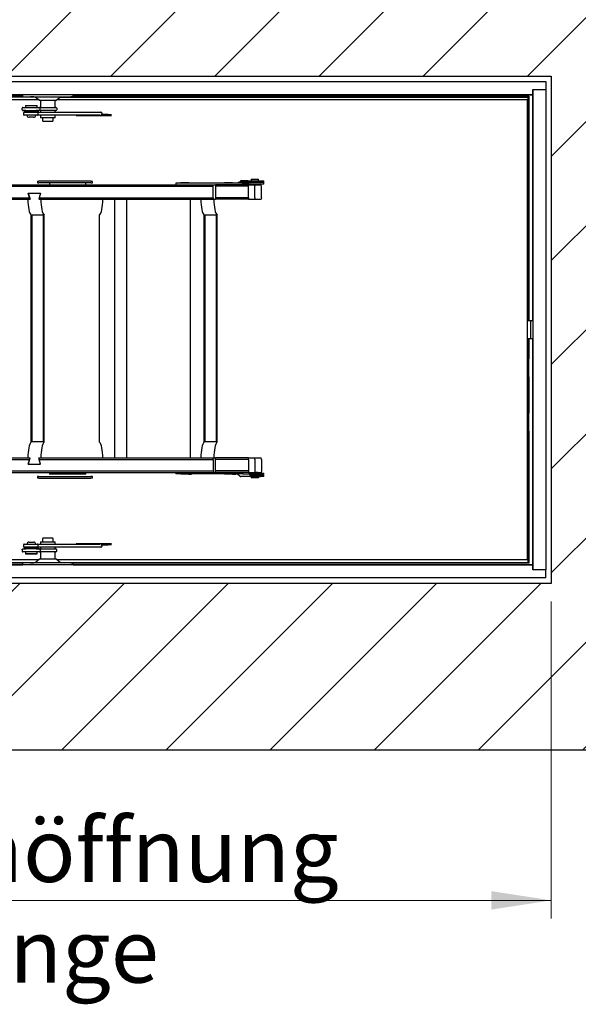
# Model space of a CAD drawing. Units: millimetres. Extents: x 5 to 415, y 5 to 293.
# Drawn here: x 330 to 361, y 209 to 264 of the extents above; entities that cross this region are included whole.
import ezdxf

# ---------------------------------------------------------------- set-up
doc = ezdxf.new("R2010")
doc.units = ezdxf.units.MM
doc.styles.add('SLDTEXTSTYLE0', font='TXT', dxfattribs={"width": 0.75})
doc.dimstyles.new('SLDDIMSTYLE0', dxfattribs={"dimtxt": 3.5, "dimasz": 3.302, "dimexe": 0, "dimexo": 0.0625, "dimgap": 0.875, "dimtad": 1, "dimlfac": 25, "dimrnd": 1e-09, "dimzin": 12, "dimdsep": 46, "dimtxsty": 'SLDTEXTSTYLE0', "dimsah": 1, "dimcen": 0.09, "dimadec": 0, "dimazin": 3, "dimtfac": 1, "dimtofl": 0, "dimtmove": 0, "dimatfit": 3, "dimfxl": 0, "dimfrac": 2, "dimtolj": 1, "dimtzin": 12, "dimarcsym": 0})

# ---------------------------------------------------------------- blocks, each defined once
blk = doc.blocks.new('_D_11')
at = {"color": 5, "linetype": 'Continuous', "lineweight": 18}
for p, q in [((303.563, 231.545), (303.563, 214.051)), ((359.563, 231.545), (359.563, 214.051)), ((359.563, 215.051), (303.563, 215.051))]:
    blk.add_line(p, q, dxfattribs=at)
for points in [[(303.563, 215.051), (306.865, 214.543), (306.865, 215.559)], [(359.563, 215.051), (356.261, 215.559), (356.261, 214.543)]]:
    blk.add_solid(points, dxfattribs=at)
at = {"color": 5, "linetype": 'Continuous', "lineweight": 18, "char_height": 3.5, "attachment_point": 1, "style": 'SLDTEXTSTYLE0'}
for s, insert in [('Deckenöffnung', (313.866, 219.565)), ('Länge', (324.383, 214.009))]:
    blk.add_mtext(s, dxfattribs=dict(at, insert=insert))

msp = doc.modelspace()

# ---------------------------------------------------------------- hatches: boundary and pattern name
at = {"linetype": 'Continuous'}
h = msp.add_hatch(dxfattribs=at)
h.set_pattern_fill('ANSI31', scale=1.28, style=0)
h.paths.add_polyline_path([(294.36321, 223.34489), (368.76321, 223.34489), (368.76321, 269.74489), (294.36321, 269.74489)], flags=0)
h.paths.add_polyline_path([(303.56321, 260.54489), (359.56321, 260.54489), (359.56321, 232.54489), (303.56321, 232.54489)], flags=0)

# ---------------------------------------------------------------- linework, layer by layer
at = {"color": 7, "linetype": 'Continuous', "lineweight": 25}
for p, q in [((303.56321, 260.54489), (359.56321, 260.54489)), ((359.56321, 260.54489), (359.56321, 232.54489)), ((303.86321, 260.24489), (359.26321, 260.24489)), ((358.54321, 259.80489), (359.26321, 259.80489)), ((358.54321, 259.52489), (358.54321, 259.80489)), ((358.54321, 259.80489), (358.54321, 233.28489)), ((359.26321, 260.24489), (359.26321, 259.80489)), ((359.26321, 259.80489), (359.26321, 233.28489)), ((304.58321, 259.52489), (358.54321, 259.52489)), ((304.58321, 259.51289), (330.3985, 259.51289)), ((331.30482, 259.22489), (311.8555, 259.22489)), ((311.88321, 259.42489), (330.3985, 259.42489)), ((331.11282, 259.38489), (311.88321, 259.38489)), ((330.3985, 259.52489), (330.3985, 259.40489)), ((330.402, 259.40489), (330.3985, 259.40489)), ((330.402, 259.40489), (330.83514, 259.40489)), ((331.02495, 259.40489), (330.83514, 259.40489)), ((331.02495, 259.40489), (333.05935, 259.40489)), ((331.08882, 259.40489), (331.32882, 259.20489)), ((331.32882, 259.20489), (331.33898, 259.20489)), ((331.33898, 259.20489), (332.25571, 259.20489)), ((331.39226, 259.20489), (331.39226, 258.80489)), ((332.19226, 258.80489), (332.19226, 259.20489)), ((332.25571, 259.20489), (332.49571, 259.40489)), ((358.2555, 259.22489), (332.27971, 259.22489)), ((358.2955, 259.38489), (332.47171, 259.38489)), ((332.47171, 259.38489), (358.3355, 259.38489)), ((333.18603, 259.40489), (333.05935, 259.40489)), ((333.18603, 259.40489), (333.18603, 259.52489)), ((333.18603, 259.51289), (358.54321, 259.51289)), ((333.18603, 259.42489), (358.3355, 259.42489)), ((358.2555, 233.86489), (358.2555, 259.22489)), ((358.2955, 247.04489), (358.2955, 259.38489)), ((358.2955, 259.38489), (358.2995, 259.38489)), ((358.3355, 259.42489), (358.3355, 259.38889)), ((358.3355, 259.38889), (358.3355, 259.38489)), ((358.3355, 259.38489), (358.3355, 247.04489)), ((358.53121, 259.52489), (358.53121, 247.04489)), ((330.37574, 258.68489), (330.37574, 258.76489)), ((330.41634, 258.80489), (331.33502, 258.80489)), ((330.58207, 258.92489), (330.56207, 258.90489)), ((330.56207, 258.90489), (330.56207, 258.80489)), ((331.16517, 258.90489), (330.56207, 258.90489)), ((330.58207, 258.92489), (331.14748, 258.92489)), ((331.14748, 258.92489), (331.18207, 258.92489)), ((331.20207, 258.90489), (331.16517, 258.90489)), ((331.20207, 258.90489), (331.18207, 258.92489)), ((331.20207, 258.80489), (331.20207, 258.90489)), ((331.33502, 258.80489), (332.2409, 258.80489)), ((331.3743, 258.68489), (331.3743, 258.76489)), ((332.28084, 258.76489), (332.28084, 258.68489)), ((330.58559, 258.64489), (330.41634, 258.64489)), ((330.45189, 258.50489), (330.45189, 258.42489)), ((330.48207, 258.64489), (330.48207, 258.60889)), ((330.48207, 258.60889), (331.28207, 258.60889)), ((330.48207, 258.59289), (330.48207, 258.55689)), ((331.28207, 258.59289), (330.48207, 258.59289)), ((331.28207, 258.55689), (330.48207, 258.55689)), ((330.49373, 258.54489), (331.20121, 258.54489)), ((331.20121, 258.38489), (330.49373, 258.38489)), ((330.58559, 258.64489), (331.14814, 258.64489)), ((331.08607, 258.60089), (330.67807, 258.60089)), ((330.68207, 258.55689), (330.68207, 258.54489)), ((330.98823, 258.26489), (330.76207, 258.26489)), ((331.00207, 258.26489), (330.98823, 258.26489)), ((331.08207, 258.54489), (331.08207, 258.55689)), ((331.33502, 258.64489), (331.14814, 258.64489)), ((331.20121, 258.54489), (334.72384, 258.54489)), ((334.65575, 258.38489), (331.20121, 258.38489)), ((331.23798, 258.50489), (331.23798, 258.42489)), ((331.28207, 258.60889), (331.28207, 258.64489)), ((331.28207, 258.55689), (331.28207, 258.59289)), ((332.2409, 258.64489), (331.33502, 258.64489)), ((331.39226, 258.64489), (331.39226, 258.54489)), ((331.39226, 258.38489), (331.39226, 258.24489)), ((332.19226, 258.24489), (331.39226, 258.24489)), ((331.49226, 258.24489), (331.49226, 258.16489)), ((332.09226, 258.16489), (332.09226, 258.24489)), ((332.19226, 258.54489), (332.19226, 258.64489)), ((332.19226, 258.24489), (332.19226, 258.38489)), ((333.55896, 258.34489), (333.36139, 258.34489)), ((334.04723, 258.34489), (333.55896, 258.34489)), ((334.62377, 258.34489), (334.04723, 258.34489)), ((335.11204, 258.34489), (334.62377, 258.34489)), ((335.11204, 258.42489), (334.70641, 258.42489)), ((334.76568, 258.50489), (334.76568, 258.42489)), ((335.11204, 258.42489), (335.30961, 258.42489)), ((335.30961, 258.34489), (335.11204, 258.34489)), ((331.51928, 258.04489), (332.06525, 258.04489)), ((306.10699, 254.46003), (340.91525, 254.46003)), ((306.11585, 254.54489), (340.92412, 254.54489)), ((331.29941, 254.72489), (331.2155, 254.72489)), ((331.2155, 254.72489), (331.2155, 254.64489)), ((331.2155, 254.64489), (331.29941, 254.64489)), ((332.11517, 254.74489), (331.29941, 254.74489)), ((331.87805, 254.64489), (331.29941, 254.64489)), ((331.87805, 254.64489), (331.87805, 254.54489)), ((331.89891, 254.64489), (331.87805, 254.64489)), ((332.23517, 254.64489), (331.89891, 254.64489)), ((333.35583, 254.74489), (332.11517, 254.74489)), ((333.59332, 254.64489), (332.23517, 254.64489)), ((334.17159, 254.74489), (333.35583, 254.74489)), ((333.89663, 254.64489), (333.59332, 254.64489)), ((333.89663, 254.54489), (333.89663, 254.64489)), ((334.17159, 254.64489), (333.89663, 254.64489)), ((334.2555, 254.72489), (334.17159, 254.72489)), ((334.17159, 254.64489), (334.2555, 254.64489)), ((334.2555, 254.64489), (334.2555, 254.72489)), ((338.84505, 254.62489), (338.84505, 254.54489)), ((339.29278, 254.62489), (338.84505, 254.62489)), ((339.12505, 254.64489), (339.12505, 254.62489)), ((339.56505, 254.64489), (339.12505, 254.64489)), ((342.55482, 254.62489), (339.29278, 254.62489)), ((339.56505, 254.62489), (339.56505, 254.64489)), ((339.56505, 254.64489), (339.6382, 254.64489)), ((339.6382, 254.64489), (339.71975, 254.64489)), ((339.71975, 254.62489), (339.71975, 254.64489)), ((340.91525, 254.46003), (340.92412, 254.54489)), ((340.91525, 253.82974), (340.91525, 254.46003)), ((340.92412, 254.54489), (341.0409, 254.54489)), ((341.0409, 254.54489), (341.0409, 253.74489)), ((342.87075, 254.54489), (341.0409, 254.54489)), ((342.86188, 254.46003), (341.0409, 254.46003)), ((341.53644, 254.64489), (341.53644, 254.62489)), ((341.97644, 254.64489), (341.53644, 254.64489)), ((341.97644, 254.62489), (341.97644, 254.64489)), ((341.97644, 254.64489), (342.10395, 254.64489)), ((342.10395, 254.64489), (342.1855, 254.64489)), ((342.1855, 254.62489), (342.1855, 254.64489)), ((342.27774, 254.64509), (342.26123, 254.63022)), ((342.95585, 254.66489), (342.32653, 254.66489)), ((342.41202, 254.74509), (342.33993, 254.66489)), ((342.44089, 254.67956), (342.42771, 254.66489)), ((342.82583, 254.76489), (342.45153, 254.76489)), ((342.82583, 254.68489), (342.45153, 254.68489)), ((342.55482, 254.54489), (342.55482, 254.62489)), ((342.55482, 254.62489), (342.87741, 254.62489)), ((342.81441, 254.68489), (342.81441, 254.66489)), ((342.82583, 254.76489), (343.71441, 254.76489)), ((342.82583, 254.68489), (343.71441, 254.68489)), ((342.86188, 254.46003), (342.87075, 254.54489)), ((342.86188, 253.82974), (342.86188, 254.46003)), ((342.87075, 254.54489), (343.19679, 254.54489)), ((342.89055, 254.63022), (342.90706, 254.64509)), ((342.92621, 254.56468), (342.94272, 254.57956)), ((342.95585, 254.66489), (343.52907, 254.66489)), ((342.95585, 254.58489), (343.52907, 254.58489)), ((343.01441, 254.84489), (343.01441, 254.76489)), ((343.01441, 254.84489), (343.41331, 254.84489)), ((343.05441, 254.56489), (343.05441, 254.54489)), ((343.37441, 254.56489), (343.05441, 254.56489)), ((343.09441, 254.58489), (343.09441, 254.56489)), ((343.37441, 254.52489), (343.19679, 254.52489)), ((343.21728, 254.46003), (343.2105, 254.52489)), ((343.21728, 254.46003), (343.22406, 254.52489)), ((343.21728, 253.82974), (343.21728, 254.46003)), ((343.33441, 254.56489), (343.33441, 254.58489)), ((343.37441, 254.52489), (343.37441, 254.56489)), ((343.37441, 254.54489), (343.56381, 254.54489)), ((343.41331, 254.84489), (343.41441, 254.84489)), ((343.41441, 254.76489), (343.41441, 254.84489)), ((343.71441, 254.66489), (343.52907, 254.66489)), ((343.71441, 254.58489), (343.52907, 254.58489)), ((343.57268, 254.46003), (343.56381, 254.54489)), ((343.57268, 253.82974), (343.57268, 254.46003)), ((343.61441, 254.66489), (343.61441, 254.68489)), ((343.71441, 254.68489), (343.71441, 254.76489)), ((343.71441, 254.58489), (343.71441, 254.66489)), ((320.65464, 253.82974), (330.78328, 253.82974)), ((330.71092, 254.08489), (331.38827, 254.08489)), ((330.78328, 253.82974), (330.71092, 254.08489)), ((330.71092, 254.08489), (330.80734, 253.74489)), ((330.7855, 253.74489), (330.78328, 253.82974)), ((331.38827, 254.08489), (331.29185, 253.74489)), ((331.38827, 254.08489), (331.31591, 253.82974)), ((331.31591, 253.82974), (340.91525, 253.82974)), ((340.91525, 253.82974), (340.92412, 253.74489)), ((342.86188, 253.82974), (341.0409, 253.82974)), ((342.86188, 253.82974), (342.87075, 253.74489)), ((343.21728, 253.82974), (343.20841, 253.74489)), ((343.21728, 253.82974), (343.22615, 253.74489)), ((343.57268, 253.82974), (343.56381, 253.74489)), ((320.74816, 253.74489), (330.66791, 253.74489)), ((330.66791, 253.74489), (330.68976, 253.74489)), ((330.68976, 253.74489), (330.80734, 253.74489)), ((331.29185, 253.74489), (331.40943, 253.74489)), ((331.40943, 253.74489), (340.92412, 253.74489)), ((335.4695, 253.74489), (335.4695, 239.46489)), ((336.1293, 253.74489), (336.1293, 239.46489)), ((339.64399, 253.74489), (339.64399, 239.46489)), ((340.92412, 253.74489), (341.0409, 253.74489)), ((342.87075, 253.74489), (341.0409, 253.74489)), ((342.87075, 253.74489), (343.20841, 253.74489)), ((343.20841, 253.74489), (343.22615, 253.74489)), ((343.22615, 253.74489), (343.56381, 253.74489)), ((330.87122, 240.34348), (330.87122, 252.8663)), ((331.56038, 252.85735), (330.9316, 252.85735)), ((330.9316, 240.35242), (330.9316, 252.85735)), ((331.56038, 240.35242), (331.56038, 252.85735)), ((331.58951, 240.34226), (331.58951, 252.86751)), ((334.64163, 240.34226), (334.64163, 252.86751)), ((340.41337, 240.34348), (340.41337, 252.8663)), ((341.10253, 252.85735), (340.47375, 252.85735)), ((340.47375, 240.35242), (340.47375, 252.85735)), ((341.10253, 240.35242), (341.10253, 252.85735)), ((341.13166, 240.34226), (341.13166, 252.86751)), ((358.2555, 247.04489), (358.48321, 247.04489)), ((358.25757, 246.87789), (358.2555, 246.87789)), ((358.44321, 246.08489), (358.44321, 247.00489)), ((358.48321, 247.04489), (358.54321, 247.04489)), ((358.25757, 246.21189), (358.2555, 246.21189)), ((358.48321, 246.04489), (358.2555, 246.04489)), ((358.2955, 244.94489), (358.2955, 246.04489)), ((358.3355, 246.04489), (358.3355, 244.94489)), ((358.54321, 246.04489), (358.48321, 246.04489)), ((358.53121, 246.04489), (358.53121, 233.56489)), ((358.3355, 244.94489), (358.2555, 244.94489)), ((358.3355, 243.94489), (358.3355, 244.94489)), ((358.2555, 243.94489), (358.3355, 243.94489)), ((358.2955, 241.94489), (358.2955, 243.94489)), ((358.3355, 243.94489), (358.3355, 241.94489)), ((358.3355, 241.94489), (358.2555, 241.94489)), ((358.3355, 240.94489), (358.3355, 241.94489)), ((358.2555, 240.94489), (358.3355, 240.94489)), ((358.2955, 233.70489), (358.2955, 240.94489)), ((358.2955, 240.94489), (358.2955, 233.66489)), ((358.3355, 240.94489), (358.3355, 233.66489)), ((331.56038, 240.35242), (330.9316, 240.35242)), ((341.10253, 240.35242), (340.47375, 240.35242)), ((320.65464, 239.38003), (330.78328, 239.38003)), ((320.74816, 239.46489), (330.66791, 239.46489)), ((330.66791, 239.46489), (330.68976, 239.46489)), ((330.68976, 239.46489), (330.80734, 239.46489)), ((330.71092, 239.12489), (330.80734, 239.46489)), ((330.78328, 239.38003), (330.71092, 239.12489)), ((330.71092, 239.12489), (331.38827, 239.12489)), ((330.7855, 239.46489), (330.78328, 239.38003)), ((331.29185, 239.46489), (331.40943, 239.46489)), ((331.38827, 239.12489), (331.29185, 239.46489)), ((331.31591, 239.38003), (340.91525, 239.38003)), ((331.38827, 239.12489), (331.31591, 239.38003)), ((331.40943, 239.46489), (340.92412, 239.46489)), ((340.91525, 239.38003), (340.92412, 239.46489)), ((340.91525, 239.38003), (340.91525, 238.74974)), ((340.92412, 239.46489), (341.0409, 239.46489)), ((341.0409, 238.66489), (341.0409, 239.46489)), ((342.87075, 239.46489), (341.0409, 239.46489)), ((342.86188, 239.38003), (341.0409, 239.38003)), ((342.86188, 239.38003), (342.87075, 239.46489)), ((342.86188, 239.38003), (342.86188, 238.74974)), ((342.87075, 239.46489), (343.20841, 239.46489)), ((343.21728, 239.38003), (343.20841, 239.46489)), ((343.20841, 239.46489), (343.22615, 239.46489)), ((343.21728, 239.38003), (343.22615, 239.46489)), ((343.21728, 239.38003), (343.21728, 238.74974)), ((343.22615, 239.46489), (343.56381, 239.46489)), ((343.57268, 239.38003), (343.56381, 239.46489)), ((343.57268, 239.38003), (343.57268, 238.74974)), ((306.10699, 238.74974), (340.91525, 238.74974)), ((306.11585, 238.66489), (340.92412, 238.66489)), ((331.87805, 238.66489), (331.87805, 238.56489)), ((331.89891, 238.56489), (331.87805, 238.56489)), ((332.23517, 238.56489), (331.89891, 238.56489)), ((333.59332, 238.56489), (332.23517, 238.56489)), ((333.89663, 238.56489), (333.59332, 238.56489)), ((333.89663, 238.56489), (333.89663, 238.66489)), ((338.84505, 238.66489), (338.84505, 238.58489)), ((339.29278, 238.58489), (338.84505, 238.58489)), ((339.12505, 238.58489), (339.12505, 238.56489)), ((339.56505, 238.56489), (339.12505, 238.56489)), ((342.55482, 238.58489), (339.29278, 238.58489)), ((339.56505, 238.56489), (339.56505, 238.58489)), ((339.56505, 238.56489), (339.6382, 238.56489)), ((339.6382, 238.56489), (339.71975, 238.56489)), ((339.71975, 238.56489), (339.71975, 238.58489)), ((340.91525, 238.74974), (340.92412, 238.66489)), ((340.92412, 238.66489), (341.0409, 238.66489)), ((342.86188, 238.74974), (341.0409, 238.74974)), ((342.87075, 238.66489), (341.0409, 238.66489)), ((341.53644, 238.58489), (341.53644, 238.56489)), ((341.97644, 238.56489), (341.53644, 238.56489)), ((341.97644, 238.56489), (341.97644, 238.58489)), ((341.97644, 238.56489), (342.10395, 238.56489)), ((342.10395, 238.56489), (342.1855, 238.56489)), ((342.1855, 238.56489), (342.1855, 238.58489)), ((342.38873, 238.46468), (342.26123, 238.57956)), ((342.55482, 238.66489), (342.55482, 238.58489)), ((342.55482, 238.58489), (342.87741, 238.58489)), ((342.86188, 238.74974), (342.87075, 238.66489)), ((342.87075, 238.66489), (343.19679, 238.66489)), ((342.89055, 238.57956), (343.01805, 238.46468)), ((342.92621, 238.64509), (343.05371, 238.53022)), ((342.94863, 238.62489), (343.71441, 238.62489)), ((343.05441, 238.66489), (343.05441, 238.64489)), ((343.05441, 238.64489), (343.37441, 238.64489)), ((343.09441, 238.64489), (343.09441, 238.62489)), ((343.19679, 238.68489), (343.37441, 238.68489)), ((343.21728, 238.74974), (343.2105, 238.68489)), ((343.21728, 238.74974), (343.22406, 238.68489)), ((343.33441, 238.62489), (343.33441, 238.64489)), ((343.37441, 238.64489), (343.37441, 238.68489)), ((343.37441, 238.66489), (343.56381, 238.66489)), ((343.57268, 238.74974), (343.56381, 238.66489)), ((343.71441, 238.54489), (343.71441, 238.62489)), ((331.29941, 238.44489), (331.2155, 238.44489)), ((331.2155, 238.44489), (331.2155, 238.36489)), ((331.2155, 238.36489), (331.29941, 238.36489)), ((331.29941, 238.44489), (332.11517, 238.44489)), ((331.29941, 238.34489), (332.11517, 238.34489)), ((332.11517, 238.44489), (333.35583, 238.44489)), ((332.11517, 238.34489), (333.35583, 238.34489)), ((333.35583, 238.44489), (334.17159, 238.44489)), ((333.35583, 238.34489), (334.17159, 238.34489)), ((334.2555, 238.44489), (334.17159, 238.44489)), ((334.17159, 238.36489), (334.2555, 238.36489)), ((334.2555, 238.36489), (334.2555, 238.44489)), ((343.06684, 238.44489), (342.43752, 238.44489)), ((343.01441, 238.44489), (343.01441, 238.36489)), ((343.41441, 238.36489), (343.01441, 238.36489)), ((343.03742, 238.54489), (343.71441, 238.54489)), ((343.06684, 238.52489), (343.52907, 238.52489)), ((343.06684, 238.44489), (343.52907, 238.44489)), ((343.41441, 238.36489), (343.41441, 238.44489)), ((343.71441, 238.52489), (343.52907, 238.52489)), ((343.71441, 238.44489), (343.52907, 238.44489)), ((343.61441, 238.52489), (343.61441, 238.54489)), ((343.71441, 238.44489), (343.71441, 238.52489)), ((330.76207, 234.82489), (330.82481, 234.82489)), ((330.82481, 234.82489), (331.00207, 234.82489)), ((331.39226, 234.84489), (331.39226, 234.70489)), ((331.39226, 234.84489), (332.19169, 234.84489)), ((331.49226, 234.92489), (331.49226, 234.84489)), ((332.06525, 235.04489), (331.51928, 235.04489)), ((332.09226, 234.84489), (332.09226, 234.92489)), ((332.19169, 234.84489), (332.19226, 234.84489)), ((332.19226, 234.70489), (332.19226, 234.84489)), ((333.36139, 234.74489), (333.55896, 234.74489)), ((333.55896, 234.74489), (334.04723, 234.74489)), ((334.04723, 234.74489), (334.62377, 234.74489)), ((334.62377, 234.74489), (335.11204, 234.74489)), ((335.11204, 234.74489), (335.30961, 234.74489)), ((330.37574, 234.40489), (330.37574, 234.32489)), ((330.41634, 234.44489), (330.58559, 234.44489)), ((331.33502, 234.28489), (330.41634, 234.28489)), ((330.45189, 234.66489), (330.45189, 234.58489)), ((330.48207, 234.53289), (330.48207, 234.49689)), ((330.48207, 234.53289), (330.83988, 234.53289)), ((330.48207, 234.49689), (330.83988, 234.49689)), ((330.48207, 234.48089), (330.48207, 234.44489)), ((331.28207, 234.48089), (330.48207, 234.48089)), ((330.49373, 234.70489), (331.20121, 234.70489)), ((331.20121, 234.54489), (330.49373, 234.54489)), ((330.56207, 234.28489), (330.56207, 234.18489)), ((331.14814, 234.44489), (330.58559, 234.44489)), ((331.08607, 234.48889), (330.67807, 234.48889)), ((330.67807, 234.48889), (330.86056, 234.48889)), ((330.68207, 234.54489), (330.68207, 234.53289)), ((330.83988, 234.53289), (331.28207, 234.53289)), ((330.83988, 234.49689), (331.28207, 234.49689)), ((330.86056, 234.48889), (331.08607, 234.48889)), ((331.08207, 234.53289), (331.08207, 234.54489)), ((331.14814, 234.44489), (331.33502, 234.44489)), ((331.20121, 234.70489), (334.65575, 234.70489)), ((334.72384, 234.54489), (331.20121, 234.54489)), ((331.20207, 234.18489), (331.20207, 234.28489)), ((331.23798, 234.66489), (331.23798, 234.58489)), ((331.28207, 234.49689), (331.28207, 234.53289)), ((331.28207, 234.44489), (331.28207, 234.48089)), ((331.33502, 234.44489), (332.2409, 234.44489)), ((332.2409, 234.28489), (331.33502, 234.28489)), ((331.3743, 234.40489), (331.3743, 234.32489)), ((331.39226, 234.54489), (331.39226, 234.44489)), ((331.39226, 234.28489), (331.39226, 233.88489)), ((332.19226, 234.44489), (332.19226, 234.54489)), ((332.19226, 233.88489), (332.19226, 234.28489)), ((332.28084, 234.32489), (332.28084, 234.40489)), ((334.70641, 234.66489), (335.11204, 234.66489)), ((334.76568, 234.66489), (334.76568, 234.58489)), ((335.30961, 234.66489), (335.11204, 234.66489)), ((311.8555, 233.86489), (331.30482, 233.86489)), ((311.88321, 233.70489), (331.11282, 233.70489)), ((330.3985, 233.66489), (311.88321, 233.66489)), ((330.3985, 233.68489), (330.3985, 233.56489)), ((330.3985, 233.68489), (330.402, 233.68489)), ((330.83514, 233.68489), (330.402, 233.68489)), ((330.56207, 234.18489), (330.58207, 234.16489)), ((330.56207, 234.18489), (330.72937, 234.18489)), ((330.73891, 234.16489), (330.58207, 234.16489)), ((330.72937, 234.18489), (331.20207, 234.18489)), ((331.18207, 234.16489), (330.73891, 234.16489)), ((330.83514, 233.68489), (331.02495, 233.68489)), ((333.05935, 233.68489), (331.02495, 233.68489)), ((331.32882, 233.88489), (331.08882, 233.68489)), ((331.18207, 234.16489), (331.20207, 234.18489)), ((331.88877, 233.88489), (331.32882, 233.88489)), ((332.25571, 233.88489), (331.88877, 233.88489)), ((332.49571, 233.68489), (332.25571, 233.88489)), ((332.27971, 233.86489), (358.2555, 233.86489)), ((332.47171, 233.70489), (358.2955, 233.70489)), ((333.05935, 233.68489), (333.18603, 233.68489)), ((333.18603, 233.56489), (333.18603, 233.68489)), ((358.2955, 233.66489), (333.18603, 233.66489)), ((358.2955, 233.70489), (358.2955, 233.70089)), ((358.2995, 233.66489), (358.2955, 233.66489)), ((358.3355, 233.66489), (358.2995, 233.66489)), ((358.54321, 233.56489), (304.58321, 233.56489)), ((304.59521, 233.57685), (330.3985, 233.57685)), ((333.18603, 233.57685), (358.53121, 233.57685)), ((358.54321, 233.28489), (358.54321, 233.56489)), ((359.26321, 233.28489), (358.54321, 233.28489)), ((359.26321, 232.84489), (359.26321, 233.28489)), ((359.26321, 232.84489), (303.86321, 232.84489)), ((359.56321, 232.54489), (303.56321, 232.54489)), ((368.76321, 223.34489), (294.36321, 223.34489))]:
    msp.add_line(p, q, dxfattribs=at)
for centre, radius, start, end in [((332.24087, 258.76492), 0.03997, 359.958909, 89.95885), ((332.24087, 258.68486), 0.03997, 270.04115, 0.041091), ((330.74478, 262.64034), 4.04, 266.271552, 269.053836), ((330.74478, 254.56144), 4.04, 90.946164, 93.728448), ((330.76207, 258.38489), 0.12, 180, 270), ((331.00207, 258.38489), 0.12, 270, 0), ((331.01936, 262.64034), 4.04, 270.946164, 273.728448), ((331.01936, 254.56144), 4.04, 86.271552, 89.053836), ((331.77226, 258.16489), 0.28, 180, 205.376934), ((331.81226, 258.16489), 0.28, 334.623066, 0), ((342.24778, 254.64452), 0.01964, 270.928302, 313.237838), ((342.32771, 254.59194), 0.07295, 90.928302, 133.237838), ((342.45376, 254.71111), 0.05382, 92.37028, 140.852809), ((342.45213, 254.67041), 0.01449, 92.37028, 140.852809), ((342.8771, 254.64452), 0.01964, 270.928302, 313.237838), ((342.87623, 254.61783), 0.07295, 270.928302, 313.237838), ((342.95703, 254.59194), 0.07295, 90.928302, 133.237838), ((342.95617, 254.56525), 0.01964, 90.928302, 133.237838), ((358.48321, 247.00489), 0.04, 90, 180), ((358.48321, 246.08489), 0.04, 180, 270), ((342.24778, 238.56525), 0.01964, 46.762162, 89.071698), ((342.87623, 238.59194), 0.07295, 46.762162, 89.071698), ((342.8771, 238.56525), 0.01964, 46.762162, 89.071698), ((342.4387, 238.51783), 0.07295, 226.762162, 269.071698), ((343.06802, 238.51783), 0.07295, 226.762162, 269.071698), ((343.06716, 238.54452), 0.01964, 226.762162, 269.071698), ((330.76207, 234.70489), 0.12, 90, 180), ((331.00207, 234.70489), 0.12, 0, 90), ((331.77226, 234.92489), 0.28, 154.623066, 180), ((331.81226, 234.92489), 0.28, 0, 25.376934), ((330.74478, 238.52834), 4.04, 266.271552, 269.053836), ((330.74478, 230.44944), 4.04, 90.946164, 93.728448), ((331.01936, 238.52834), 4.04, 270.946164, 273.728448), ((331.01936, 230.44944), 4.04, 86.271552, 89.053836), ((332.24087, 234.40492), 0.03997, 359.958909, 89.95885), ((332.24087, 234.32486), 0.03997, 270.04115, 0.041091)]:
    msp.add_arc(centre, radius, start, end, dxfattribs=at)
for centre, major_axis, ratio, start_param, end_param in [((330.92146, 253.74489), (0, 0.9), 0.2574479, 1.57079633, 2.92303617), ((331.64114, 253.74489), (0, 0.9), 0.2574479, 1.57079633, 2.91690579), ((334.59, 253.74489), (0, 0.9), 0.2574479, 3.36627952, 4.71238898), ((340.46361, 253.74489), (0, 0.9), 0.2574479, 1.57079633, 2.92303617), ((341.18328, 253.74489), (0, 0.9), 0.2574479, 1.57079633, 2.91690579), ((331.12798, 253.74489), (1.18422, 0), 0.75999623, 4.4938325, 4.54578319), ((331.47556, 253.74489), (0, 0.9), 0.56828164, 3.30819844, 3.36627952), ((340.67013, 253.74489), (1.18422, 0), 0.75999623, 4.4938325, 4.54578319), ((341.01771, 253.74489), (0, 0.9), 0.56828164, 3.30819844, 3.36627952), ((330.92146, 239.46489), (0, 0.9), 0.2574479, 0.21855648, 1.57079633), ((331.12798, 239.46489), (1.18422, 0), 0.75999623, 1.73740212, 1.78935281), ((331.64114, 239.46489), (0, 0.9), 0.2574479, 0.22468687, 1.57079633), ((331.47556, 239.46489), (0, 0.9), 0.56828164, 6.05849844, 6.11657952), ((334.59, 239.46489), (0, 0.9), 0.2574479, 4.71238898, 6.05849844), ((340.46361, 239.46489), (0, 0.9), 0.2574479, 0.21855648, 1.57079633), ((340.67013, 239.46489), (1.18422, 0), 0.75999623, 1.73740212, 1.78935281), ((341.18328, 239.46489), (0, 0.9), 0.2574479, 0.22468687, 1.57079633), ((341.01771, 239.46489), (0, 0.9), 0.56828164, 6.05849844, 6.11657952)]:
    msp.add_ellipse(centre, major_axis=major_axis, ratio=ratio, start_param=start_param, end_param=end_param, dxfattribs=at)
for points, knots in [([(330.41634, 258.80489), (330.41623, 258.80489), (330.41267, 258.80488), (330.40464, 258.8038), (330.39325, 258.79868), (330.38355, 258.78958), (330.377, 258.77795), (330.37616, 258.76924), (330.37574, 258.76489)], [0, 0, 0, 0, 0.00523186, 0.17229575, 0.38732146, 0.5939481, 0.79690918, 1, 1, 1, 1]), ([(330.37574, 258.68489), (330.37616, 258.68053), (330.377, 258.67182), (330.38355, 258.66019), (330.39325, 258.65109), (330.40464, 258.64598), (330.41267, 258.6449), (330.41623, 258.64489), (330.41634, 258.64489)], [0, 0, 0, 0, 0.20309082, 0.4060519, 0.61267854, 0.82770425, 0.99476814, 1, 1, 1, 1]), ([(331.3743, 258.76489), (331.3739, 258.76924), (331.37308, 258.77795), (331.36674, 258.78958), (331.35736, 258.79868), (331.34634, 258.8038), (331.33857, 258.80488), (331.33512, 258.80489), (331.33502, 258.80489)], [0, 0, 0, 0, 0.203090818, 0.406051896, 0.612678544, 0.827704248, 0.994768143, 1, 1, 1, 1]), ([(331.3743, 258.68489), (331.3739, 258.68053), (331.37308, 258.67182), (331.36674, 258.66019), (331.35736, 258.65109), (331.34634, 258.64598), (331.33857, 258.6449), (331.33512, 258.64489), (331.33502, 258.64489)], [0, 0, 0, 0, 0.20309082, 0.4060519, 0.61267854, 0.82770425, 0.99476814, 1, 1, 1, 1]), ([(330.49373, 258.54489), (330.49362, 258.54489), (330.48982, 258.54488), (330.48144, 258.54375), (330.46968, 258.53851), (330.45982, 258.52942), (330.45318, 258.51786), (330.45232, 258.50921), (330.45189, 258.50489)], [0, 0, 0, 0, 0.00498151, 0.17916963, 0.39401779, 0.59883053, 0.79933861, 1, 1, 1, 1]), ([(330.45189, 258.42489), (330.45232, 258.42056), (330.45318, 258.41191), (330.45982, 258.40035), (330.46968, 258.39126), (330.48144, 258.38603), (330.48982, 258.3849), (330.49362, 258.38489), (330.49373, 258.38489)], [0, 0, 0, 0, 0.20066139, 0.40116947, 0.60598221, 0.82083037, 0.99501849, 1, 1, 1, 1]), ([(331.23798, 258.50489), (331.2376, 258.50921), (331.23685, 258.51786), (331.231, 258.52942), (331.22232, 258.53851), (331.21199, 258.54375), (331.20463, 258.54488), (331.2013, 258.54489), (331.20121, 258.54489)], [0, 0, 0, 0, 0.20066139, 0.40116947, 0.60598221, 0.82083037, 0.99501849, 1, 1, 1, 1]), ([(331.20121, 258.38489), (331.2013, 258.38489), (331.20463, 258.3849), (331.21199, 258.38603), (331.22232, 258.39126), (331.231, 258.40035), (331.23685, 258.41191), (331.2376, 258.42056), (331.23798, 258.42489)], [0, 0, 0, 0, 0.00498151, 0.17916963, 0.39401779, 0.59883053, 0.79933861, 1, 1, 1, 1]), ([(334.76568, 258.50489), (334.76525, 258.50921), (334.76439, 258.51786), (334.75775, 258.52942), (334.74789, 258.53851), (334.73613, 258.54375), (334.72775, 258.54488), (334.72395, 258.54489), (334.72384, 258.54489)], [0, 0, 0, 0, 0.20066139, 0.40116947, 0.60598221, 0.82083037, 0.99501849, 1, 1, 1, 1]), ([(330.37574, 234.40489), (330.37616, 234.40924), (330.377, 234.41795), (330.38355, 234.42958), (330.39325, 234.43868), (330.40464, 234.4438), (330.41267, 234.44488), (330.41623, 234.44489), (330.41634, 234.44489)], [0, 0, 0, 0, 0.20309082, 0.4060519, 0.61267854, 0.82770425, 0.99476814, 1, 1, 1, 1]), ([(330.37574, 234.32489), (330.37616, 234.32053), (330.377, 234.31182), (330.38355, 234.30019), (330.39325, 234.29109), (330.40464, 234.28598), (330.41267, 234.2849), (330.41623, 234.28489), (330.41634, 234.28489)], [0, 0, 0, 0, 0.20309082, 0.4060519, 0.61267854, 0.82770425, 0.99476814, 1, 1, 1, 1]), ([(330.49373, 234.70489), (330.49362, 234.70489), (330.48982, 234.70488), (330.48144, 234.70375), (330.46968, 234.69851), (330.45982, 234.68942), (330.45318, 234.67786), (330.45232, 234.66921), (330.45189, 234.66489)], [0, 0, 0, 0, 0.00498151, 0.17916963, 0.39401779, 0.59883053, 0.79933861, 1, 1, 1, 1]), ([(330.45189, 234.58489), (330.45232, 234.58056), (330.45318, 234.57191), (330.45982, 234.56035), (330.46968, 234.55126), (330.48144, 234.54603), (330.48982, 234.5449), (330.49362, 234.54489), (330.49373, 234.54489)], [0, 0, 0, 0, 0.20066139, 0.40116947, 0.60598221, 0.82083037, 0.99501849, 1, 1, 1, 1]), ([(331.23798, 234.66489), (331.2376, 234.66921), (331.23685, 234.67786), (331.231, 234.68942), (331.22232, 234.69851), (331.21199, 234.70375), (331.20463, 234.70488), (331.2013, 234.70489), (331.20121, 234.70489)], [0, 0, 0, 0, 0.20066139, 0.40116947, 0.60598221, 0.82083037, 0.99501849, 1, 1, 1, 1]), ([(331.20121, 234.54489), (331.2013, 234.54489), (331.20463, 234.5449), (331.21199, 234.54603), (331.22232, 234.55126), (331.231, 234.56035), (331.23685, 234.57191), (331.2376, 234.58056), (331.23798, 234.58489)], [0, 0, 0, 0, 0.00498151, 0.17916963, 0.39401779, 0.59883053, 0.79933861, 1, 1, 1, 1]), ([(331.3743, 234.40489), (331.3739, 234.40924), (331.37308, 234.41795), (331.36674, 234.42958), (331.35736, 234.43868), (331.34634, 234.4438), (331.33857, 234.44488), (331.33512, 234.44489), (331.33502, 234.44489)], [0, 0, 0, 0, 0.20309082, 0.4060519, 0.61267854, 0.82770425, 0.99476814, 1, 1, 1, 1]), ([(331.33502, 234.28489), (331.33512, 234.28489), (331.33857, 234.2849), (331.34634, 234.28598), (331.35736, 234.29109), (331.36674, 234.30019), (331.37308, 234.31182), (331.3739, 234.32053), (331.3743, 234.32489)], [0, 0, 0, 0, 0.00523186, 0.17229575, 0.38732146, 0.5939481, 0.79690918, 1, 1, 1, 1]), ([(334.72384, 234.54489), (334.72395, 234.54489), (334.72775, 234.5449), (334.73613, 234.54603), (334.74789, 234.55126), (334.75775, 234.56035), (334.76439, 234.57191), (334.76525, 234.58056), (334.76568, 234.58489)], [0, 0, 0, 0, 0.00498151, 0.17916963, 0.39401779, 0.59883053, 0.79933861, 1, 1, 1, 1])]:
    msp.add_open_spline(points, degree=3, knots=knots, dxfattribs=at)

# ---------------------------------------------------------------- dimensions: what is measured, and where the dimension line sits
at = {"color": 5, "linetype": 'Continuous', "lineweight": 18}
dim = msp.add_linear_dim(base=(303.56321, 209.49683), p1=(359.56321, 232.54489), p2=(303.56321, 232.54489), dimstyle='SLDDIMSTYLE0', dxfattribs=at)
dim.commit()
dim.dimension.update_dxf_attribs({"geometry": '_D_11', "text_midpoint": (331.56321, 209.49683), "dimtype": 160})

doc.saveas('drawing.dxf')
